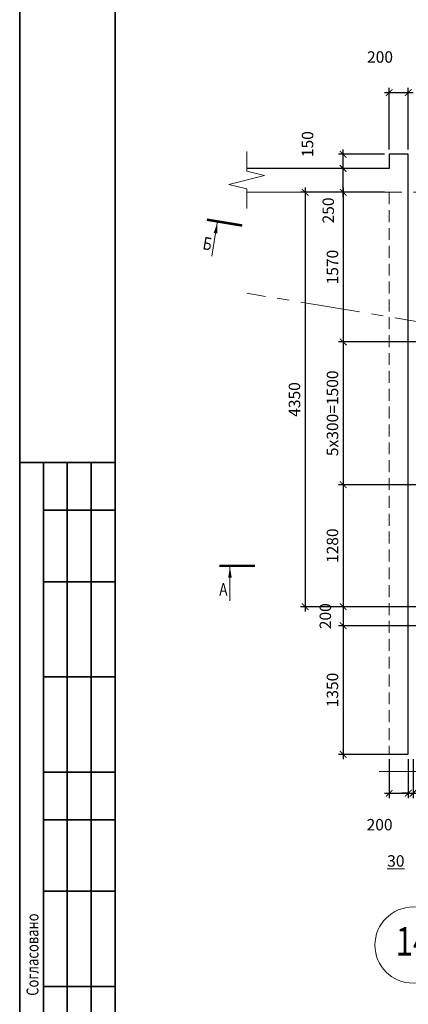
# Model space of a CAD drawing. Units: millimetres. Extents: x 444452 to 650356, y -1230235 to -1036437.
# Drawn here: x 566256 to 574406, y -1088407 to -1067735 of the extents above; entities that cross this region are included whole.
import ezdxf
from ezdxf.enums import TextEntityAlignment as Align

# ---------------------------------------------------------------- set-up
doc = ezdxf.new("R2010")
doc.units = ezdxf.units.MM
doc.header["$LTSCALE"] = 1000
for name, pattern in [('ACAD', [0]), ('CENTER', [2, 1.25, -0.25, 0.25, -0.25]), ('HIDDEN', [0.375, 0.25, -0.125])]:
    doc.linetypes.add(name, pattern=pattern)
for name, color, linetype, lineweight in [('K_OPLB', 5, 'Continuous', 30), ('K_OSIL', 40, 'CENTER', 15), ('K_RAMK', 5, 'Continuous', 35), ('K_RAZM', 7, 'Continuous', 15), ('K_TEXT', 5, 'ACAD', 20), ('НЕВИДИМОЕ', 7, 'HIDDEN', 15)]:
    doc.layers.add(name, color=color, linetype=linetype, lineweight=lineweight)
doc.styles.add('RUSS', font='russ.shx', dxfattribs={"width": 0.8})
doc.dimstyles.new('50', dxfattribs={"dimtxt": 240, "dimasz": 140, "dimexe": 100, "dimexo": 100, "dimgap": 100, "dimtad": 1, "dimdec": 0, "dimlfac": 0.5, "dimzin": 0, "dimdsep": 46, "dimtxsty": 'RUSS', "dimblk": 'ARCHTICK', "dimcen": 0.09, "dimdle": 100, "dimclrd": 7, "dimclre": 7, "dimclrt": 7, "dimadec": 0, "dimazin": 0, "dimtfac": 1, "dimtdec": 0, "dimtmove": 2, "dimatfit": 3, "dimldrblk": 'ARCHTICK', "dimfxl": 1, "dimtolj": 1, "dimtzin": 0, "dimarcsym": 0})

# ---------------------------------------------------------------- blocks, each defined once
blk = doc.blocks.new('_ArchTick')
at = {"color": 0, "linetype": 'ByBlock', "const_width": 0.15}
blk.add_lwpolyline([(-0.5, -0.5), (0.5, 0.5)], dxfattribs=at)
blk = doc.blocks.new('*D553')
at = {"layer": 'DEFPOINTS', "color": 0}
for p in [(573040, -1070859), (573849, -1070859), (573849, -1071359)]:
    blk.add_point(p, dxfattribs=at)
at = {"layer": 'K_RAZM', "color": 7, "lineweight": -2}
for p, q in [((573040, -1071459), (573040, -1070759)), ((573749, -1070859), (572940, -1070859)), ((573749, -1071359), (572940, -1071359))]:
    blk.add_line(p, q, dxfattribs=at)
at = {"layer": 'K_RAZM', "color": 7, "lineweight": -2, "xscale": 140, "yscale": 140, "zscale": 140}
for p, rotation in [((573040, -1070859), 90), ((573040, -1071359), 270)]:
    blk.add_blockref('_ArchTick', p, dxfattribs=dict(at, rotation=rotation))
at = {"layer": 'K_RAZM', "color": 7, "insert": (572727, -1071740), "char_height": 240, "attachment_point": 5, "rotation": 90, "style": 'RUSS'}
blk.add_mtext('\\A1;250', dxfattribs=at)
blk = doc.blocks.new('*D554')
at = {"layer": 'DEFPOINTS', "color": 0}
for p in [(573040, -1070559), (574006, -1070559), (573849, -1070859)]:
    blk.add_point(p, dxfattribs=at)
at = {"layer": 'K_RAZM', "color": 7, "lineweight": -2}
for p, q in [((573906, -1070559), (572940, -1070559)), ((573040, -1070959), (573040, -1070459)), ((573749, -1070859), (572940, -1070859))]:
    blk.add_line(p, q, dxfattribs=at)
at = {"layer": 'K_RAZM', "color": 7, "lineweight": -2, "xscale": 140, "yscale": 140, "zscale": 140}
for p, rotation in [((573040, -1070559), 90), ((573040, -1070859), 270)]:
    blk.add_blockref('_ArchTick', p, dxfattribs=dict(at, rotation=rotation))
at = {"layer": 'K_RAZM', "color": 7, "insert": (572293, -1070348), "char_height": 240, "attachment_point": 5, "rotation": 90, "style": 'RUSS'}
blk.add_mtext('\\A1;150', dxfattribs=at)
blk = doc.blocks.new('*D555')
at = {"layer": 'DEFPOINTS', "color": 0}
for p in [(574406, -1069265), (574006, -1070559), (574406, -1070559)]:
    blk.add_point(p, dxfattribs=at)
at = {"layer": 'K_RAZM', "color": 7, "lineweight": -2}
for p, q in [((574006, -1070459), (574006, -1069165)), ((574406, -1070459), (574406, -1069165)), ((573906, -1069265), (574506, -1069265))]:
    blk.add_line(p, q, dxfattribs=at)
at = {"layer": 'K_RAZM', "color": 7, "lineweight": -2, "xscale": 140, "yscale": 140, "zscale": 140, "rotation": 180}
blk.add_blockref('_ArchTick', (574006, -1069265), dxfattribs=at)
at = {"layer": 'K_RAZM', "color": 7, "lineweight": -2, "xscale": 140, "yscale": 140, "zscale": 140}
blk.add_blockref('_ArchTick', (574406, -1069265), dxfattribs=at)
at = {"layer": 'K_RAZM', "color": 7, "insert": (573813, -1068518), "char_height": 240, "attachment_point": 5, "style": 'RUSS'}
blk.add_mtext('\\A1;200', dxfattribs=at)
blk = doc.blocks.new('*D556')
at = {"layer": 'DEFPOINTS', "color": 0}
for p in [(574006, -1083159), (574406, -1083159), (574406, -1083976)]:
    blk.add_point(p, dxfattribs=at)
at = {"layer": 'K_RAZM', "color": 7, "lineweight": -2}
for p, q in [((574006, -1083259), (574006, -1084076)), ((574406, -1083259), (574406, -1084076)), ((573906, -1083976), (574506, -1083976))]:
    blk.add_line(p, q, dxfattribs=at)
at = {"layer": 'K_RAZM', "color": 7, "lineweight": -2, "xscale": 140, "yscale": 140, "zscale": 140, "rotation": 180}
blk.add_blockref('_ArchTick', (574006, -1083976), dxfattribs=at)
at = {"layer": 'K_RAZM', "color": 7, "lineweight": -2, "xscale": 140, "yscale": 140, "zscale": 140}
blk.add_blockref('_ArchTick', (574406, -1083976), dxfattribs=at)
at = {"layer": 'K_RAZM', "color": 7, "insert": (573804, -1084636), "char_height": 240, "attachment_point": 5, "style": 'RUSS'}
blk.add_mtext('\\A1;200', dxfattribs=at)
blk = doc.blocks.new('*D557')
at = {"layer": 'DEFPOINTS', "color": 0}
for p in [(574406, -1083159), (574506, -1083159), (574506, -1083976)]:
    blk.add_point(p, dxfattribs=at)
at = {"layer": 'K_RAZM', "color": 7, "lineweight": -2}
for p, q in [((574406, -1083259), (574406, -1084076)), ((574506, -1083259), (574506, -1084076)), ((574406, -1083976), (574266, -1083976)), ((574406, -1083976), (574506, -1083976)), ((574506, -1083976), (574646, -1083976))]:
    blk.add_line(p, q, dxfattribs=at)
at = {"layer": 'K_RAZM', "color": 7, "lineweight": -2, "xscale": 140, "yscale": 140, "zscale": 140}
blk.add_blockref('_ArchTick', (574406, -1083976), dxfattribs=at)
at = {"layer": 'K_RAZM', "color": 7, "lineweight": -2, "xscale": 140, "yscale": 140, "zscale": 140, "rotation": 180}
blk.add_blockref('_ArchTick', (574506, -1083976), dxfattribs=at)
at = {"layer": 'K_RAZM', "color": 7, "insert": (574145, -1085397), "char_height": 240, "attachment_point": 5, "style": 'RUSS'}
blk.add_mtext('\\A1;{\\L30}', dxfattribs=at)
blk = doc.blocks.new('*D576')
at = {"layer": 'DEFPOINTS', "color": 0}
for p in [(574906, -1080059), (573040, -1080459), (574906, -1080459)]:
    blk.add_point(p, dxfattribs=at)
at = {"layer": 'K_RAZM', "color": 7, "lineweight": -2}
for p, q in [((574806, -1080059), (572940, -1080059)), ((573040, -1079959), (573040, -1080559)), ((574806, -1080459), (572940, -1080459))]:
    blk.add_line(p, q, dxfattribs=at)
at = {"layer": 'K_RAZM', "color": 7, "lineweight": -2, "xscale": 140, "yscale": 140, "zscale": 140}
for p, rotation in [((573040, -1080059), 90), ((573040, -1080459), 270)]:
    blk.add_blockref('_ArchTick', p, dxfattribs=dict(at, rotation=rotation))
at = {"layer": 'K_RAZM', "color": 7, "insert": (572666, -1080259), "char_height": 240, "attachment_point": 5, "rotation": 90, "style": 'RUSS'}
blk.add_mtext('\\A1;200', dxfattribs=at)
blk = doc.blocks.new('*D577')
at = {"layer": 'DEFPOINTS', "color": 0}
for p in [(574906, -1080459), (573040, -1083159), (574506, -1083159)]:
    blk.add_point(p, dxfattribs=at)
at = {"layer": 'K_RAZM', "color": 7, "lineweight": -2}
for p, q in [((574806, -1080459), (572940, -1080459)), ((573040, -1080359), (573040, -1083259)), ((574406, -1083159), (572940, -1083159))]:
    blk.add_line(p, q, dxfattribs=at)
at = {"layer": 'K_RAZM', "color": 7, "lineweight": -2, "xscale": 140, "yscale": 140, "zscale": 140}
for p, rotation in [((573040, -1080459), 90), ((573040, -1083159), 270)]:
    blk.add_blockref('_ArchTick', p, dxfattribs=dict(at, rotation=rotation))
at = {"layer": 'K_RAZM', "color": 7, "insert": (572816, -1081809), "char_height": 240, "attachment_point": 5, "rotation": 90, "style": 'RUSS'}
blk.add_mtext('\\A1;1350', dxfattribs=at)
blk = doc.blocks.new('*D581')
at = {"layer": 'DEFPOINTS', "color": 0}
for p in [(574006, -1071359), (573040, -1074499), (574906, -1074499)]:
    blk.add_point(p, dxfattribs=at)
at = {"layer": 'K_RAZM', "color": 7, "lineweight": -2}
for p, q in [((573906, -1071359), (572940, -1071359)), ((573040, -1071259), (573040, -1074599)), ((574806, -1074499), (572940, -1074499))]:
    blk.add_line(p, q, dxfattribs=at)
at = {"layer": 'K_RAZM', "color": 7, "lineweight": -2, "xscale": 140, "yscale": 140, "zscale": 140}
for p, rotation in [((573040, -1071359), 90), ((573040, -1074499), 270)]:
    blk.add_blockref('_ArchTick', p, dxfattribs=dict(at, rotation=rotation))
at = {"layer": 'K_RAZM', "color": 7, "insert": (572816, -1072929), "char_height": 240, "attachment_point": 5, "rotation": 90, "style": 'RUSS'}
blk.add_mtext('\\A1;1570', dxfattribs=at)
blk = doc.blocks.new('*D582')
at = {"layer": 'DEFPOINTS', "color": 0}
for p in [(574906, -1074499), (573040, -1077499), (574906, -1077499)]:
    blk.add_point(p, dxfattribs=at)
at = {"layer": 'K_RAZM', "color": 7, "lineweight": -2}
for p, q in [((574806, -1074499), (572940, -1074499)), ((573040, -1074399), (573040, -1077599)), ((574806, -1077499), (572940, -1077499))]:
    blk.add_line(p, q, dxfattribs=at)
at = {"layer": 'K_RAZM', "color": 7, "lineweight": -2, "xscale": 140, "yscale": 140, "zscale": 140}
for p, rotation in [((573040, -1074499), 90), ((573040, -1077499), 270)]:
    blk.add_blockref('_ArchTick', p, dxfattribs=dict(at, rotation=rotation))
at = {"layer": 'K_RAZM', "color": 7, "insert": (572816, -1075999), "char_height": 240, "attachment_point": 5, "rotation": 90, "style": 'RUSS'}
blk.add_mtext('\\A1;5x300=1500', dxfattribs=at)
blk = doc.blocks.new('*D583')
at = {"layer": 'DEFPOINTS', "color": 0}
for p in [(574906, -1077499), (573040, -1080059), (574906, -1080059)]:
    blk.add_point(p, dxfattribs=at)
at = {"layer": 'K_RAZM', "color": 7, "lineweight": -2}
for p, q in [((573040, -1077399), (573040, -1080159)), ((574806, -1077499), (572940, -1077499)), ((574806, -1080059), (572940, -1080059))]:
    blk.add_line(p, q, dxfattribs=at)
at = {"layer": 'K_RAZM', "color": 7, "lineweight": -2, "xscale": 140, "yscale": 140, "zscale": 140}
for p, rotation in [((573040, -1077499), 90), ((573040, -1080059), 270)]:
    blk.add_blockref('_ArchTick', p, dxfattribs=dict(at, rotation=rotation))
at = {"layer": 'K_RAZM', "color": 7, "insert": (572816, -1078779), "char_height": 240, "attachment_point": 5, "rotation": 90, "style": 'RUSS'}
blk.add_mtext('\\A1;1280', dxfattribs=at)
blk = doc.blocks.new('*D1238')
at = {"layer": 'DEFPOINTS', "color": 0}
for p in [(573040, -1071359), (572243, -1080059), (573040, -1080059)]:
    blk.add_point(p, dxfattribs=at)
at = {"layer": 'K_RAZM', "color": 7, "lineweight": -2}
for p, q in [((572940, -1071359), (572143, -1071359)), ((572243, -1071259), (572243, -1080159)), ((572940, -1080059), (572143, -1080059))]:
    blk.add_line(p, q, dxfattribs=at)
at = {"layer": 'K_RAZM', "color": 7, "lineweight": -2, "xscale": 140, "yscale": 140, "zscale": 140}
for p, rotation in [((572243, -1071359), 90), ((572243, -1080059), 270)]:
    blk.add_blockref('_ArchTick', p, dxfattribs=dict(at, rotation=rotation))
at = {"layer": 'K_RAZM', "color": 7, "insert": (572019, -1075709), "char_height": 240, "attachment_point": 5, "rotation": 90, "style": 'RUSS'}
blk.add_mtext('\\A1;4350', dxfattribs=at)

msp = doc.modelspace()

# ---------------------------------------------------------------- linework, layer by layer
at = {"layer": 'K_OPLB'}
for points in [[(574406, -1083158.6), (574406, -1070558.6), (574006, -1070558.6), (574006, -1070858.6)], [(574006, -1070858.6), (574006, -1070858.6), (571018.2, -1070858.6)]]:
    msp.add_lwpolyline(points, dxfattribs=at)
at = {"layer": 'K_OSIL'}
for p, q in [((571018.2, -1071358.6), (593113.5, -1071358.6)), ((593113.5, -1077159.8), (571018.2, -1073477.3))]:
    msp.add_line(p, q, dxfattribs=at)
at = {"layer": 'K_OSIL', "color": 7, "linetype": 'Continuous'}
msp.add_circle((574506, -1087163.9), 800, dxfattribs=at)
at = {"layer": 'K_RAMK', "color": 7}
for p, q in [((566256.2, -1099034.6), (566256.2, -1039634.6)), ((568254.6, -1077034.7), (566256.2, -1077034.7)), ((566754.6, -1090034.7), (566754.6, -1077034.7)), ((567254.6, -1090034.7), (567254.6, -1077034.7)), ((567754.6, -1090034.7), (567754.6, -1077034.7)), ((568254.6, -1078034.7), (566754.6, -1078034.7)), ((568254.6, -1079534.7), (566754.6, -1079534.7)), ((568254.6, -1081534.7), (566754.6, -1081534.7)), ((568254.6, -1083534.7), (566754.6, -1083534.7)), ((568254.6, -1084534.7), (566754.6, -1084534.7)), ((568254.6, -1086034.7), (566754.6, -1086034.7)), ((568254.6, -1088034.7), (566754.6, -1088034.7))]:
    msp.add_line(p, q, dxfattribs=at)
at = {"layer": 'K_RAMK', "color": 1}
msp.add_line((568256.2, -1098534.6), (568256.2, -1040134.6), dxfattribs=at)
at = {"layer": 'K_TEXT', "color": 7, "linetype": 'Continuous', "ltscale": 0.075}
for p, q in [((570400.4, -1071996.4), (570283.2, -1072699.2)), ((570665.3, -1079226.6), (570665.3, -1079939.1))]:
    msp.add_line(p, q, dxfattribs=at)
msp.add_lwpolyline([(571018.2, -1071701.5), (571018.2, -1071289), (570643.2, -1071195.3), (571393.2, -1071007.8), (571018.2, -1070914), (571018.2, -1070501.5)], dxfattribs=at)
at = {"layer": 'K_TEXT', "color": 7, "linetype": 'Continuous', "ltscale": 0.075, "const_width": 52.5}
for points in [[(570182.7, -1071933.5), (570922.5, -1072056.8)], [(570440.3, -1079200.3), (571190.3, -1079200.3)]]:
    msp.add_lwpolyline(points, dxfattribs=at)
at = {"layer": 'K_TEXT', "color": 7, "linetype": 'Continuous', "ltscale": 0.05}
msp.add_lwpolyline([(573795.1, -1083515.9), (583065.5, -1083515.9), (583128, -1083265.9), (583253, -1083765.9), (583315.5, -1083515.9), (589482.2, -1083515.9)], dxfattribs=at)
at = {"layer": 'K_TEXT', "color": 7, "linetype": 'Continuous', "ltscale": 0.075}
for points in [[(570400.4, -1071996.4), (570326.1, -1072212.5), (570400.5, -1072224.9)], [(570665.3, -1079226.6), (570627.6, -1079451.9), (570703, -1079451.9)]]:
    msp.add_solid(points, dxfattribs=at)
at = {"layer": 'НЕВИДИМОЕ'}
for p, q in [((571018.2, -1071358.6), (574006, -1071358.6)), ((574006, -1083158.6), (574406, -1083158.6))]:
    msp.add_line(p, q, dxfattribs=at)
msp.add_lwpolyline([(574006, -1071358.6), (574006, -1083158.6)], dxfattribs=at)

# ---------------------------------------------------------------- texts
at = {"layer": 'K_OSIL', "color": 7, "linetype": 'Continuous', "style": 'RUSS', "width": 0.8}
msp.add_text('14', height=600, dxfattribs=at).set_placement((574506, -1087163.9), align=Align.MIDDLE)
at = {"layer": 'K_RAMK', "color": 7, "style": 'RUSS', "width": 0.8}
msp.add_text('Согласовано', height=250, rotation=90, dxfattribs=at).set_placement((566650, -1088229))
at = {"layer": 'K_TEXT', "linetype": 'Continuous', "ltscale": 0.075, "style": 'RUSS', "width": 0.8}
msp.add_text('Б', height=262.5, rotation=350.53768, dxfattribs=at).set_placement((570079.8, -1072551.2))
msp.add_text('А', height=262.5, dxfattribs=at).set_placement((570440.3, -1079826.6))

# ---------------------------------------------------------------- dimensions: what is measured, and where the dimension line sits
at = {"layer": 'K_RAZM', "ltscale": 0.05}
for base, p1, p2, picture, middle in [((574406, -1069265.1), (574006, -1070558.6), (574406, -1070558.6), '*D555', (573812.7, -1068518.3)), ((574406, -1083976), (574006, -1083158.6), (574406, -1083158.6), '*D556', (573803.7, -1084635.9))]:
    dim = msp.add_linear_dim(base=base, p1=p1, p2=p2, dimstyle='50', dxfattribs=at)
    dim.commit()
    dim.dimension.update_dxf_attribs({"geometry": picture, "text_midpoint": middle, "dimtype": 160})
for base, p1, p2, picture, middle in [((573039.9, -1070558.6), (573849.3, -1070858.6), (574006, -1070558.6), '*D554', (572293.1, -1070347.7)), ((573039.9, -1070858.6), (573849.3, -1071358.6), (573849.3, -1070858.6), '*D553', (572727.3, -1071739.7))]:
    dim = msp.add_linear_dim(base=base, p1=p1, p2=p2, angle=90, dimstyle='50', dxfattribs=at)
    dim.commit()
    dim.dimension.update_dxf_attribs({"geometry": picture, "text_midpoint": middle, "dimtype": 160})
at = {"layer": 'K_RAZM'}
for base, p1, p2, picture, middle in [((572242.6, -1080058.6), (573039.9, -1071358.6), (573039.9, -1080058.6), '*D1238', (572019.1, -1075708.6)), ((573039.9, -1074498.6), (574006, -1071358.6), (574906, -1074498.6), '*D581', (572816.5, -1072928.6)), ((573039.9, -1080058.6), (574906, -1077498.6), (574906, -1080058.6), '*D583', (572816.5, -1078778.6)), ((573039.9, -1080458.6), (574906, -1080058.6), (574906, -1080458.6), '*D576', (572666.5, -1080258.6)), ((573039.9, -1083158.6), (574906, -1080458.6), (574506, -1083158.6), '*D577', (572816.5, -1081808.6))]:
    dim = msp.add_linear_dim(base=base, p1=p1, p2=p2, angle=90, dimstyle='50', dxfattribs=at)
    dim.commit()
    dim.dimension.update_dxf_attribs({"geometry": picture, "text_midpoint": middle})
dim = msp.add_linear_dim(base=(573039.9, -1077498.6), p1=(574906, -1074498.6), p2=(574906, -1077498.6), angle=90, text='5x300=<>', dimstyle='50', dxfattribs=at)
dim.commit()
dim.dimension.update_dxf_attribs({"geometry": '*D582', "text_midpoint": (572816.5, -1075998.6)})
at = {"layer": 'K_RAZM', "ltscale": 0.05}
dim = msp.add_linear_dim(base=(574506, -1083976), p1=(574406, -1083158.6), p2=(574506, -1083158.6), text='{\\L30}', dimstyle='50', dxfattribs=at)
dim.commit()
dim.dimension.update_dxf_attribs({"geometry": '*D557', "text_midpoint": (574144.5, -1085396.9), "dimtype": 160})

doc.saveas('drawing.dxf')
